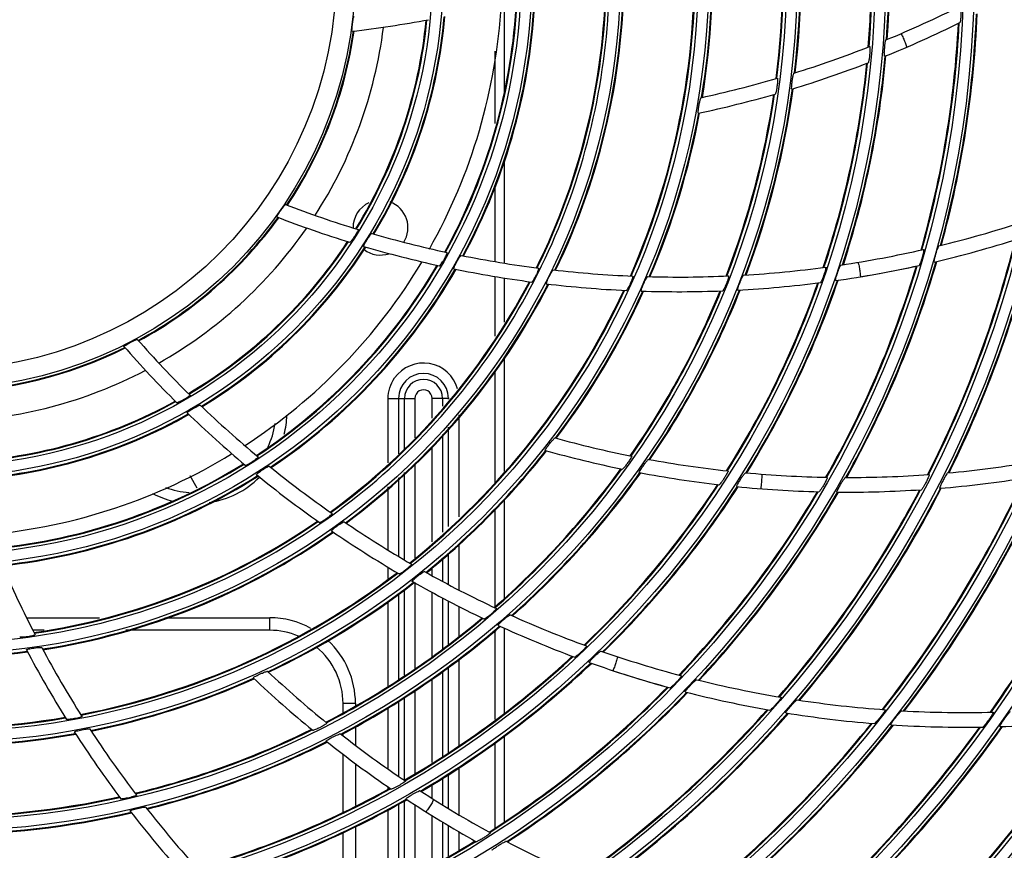
# Model space of a CAD drawing. Units: millimetres. Extents: x 28 to 10215, y -2578 to 801.
# Drawn here: x 9490 to 9625, y -1184 to -1070 of the extents above; entities that cross this region are included whole.
import ezdxf

# ---------------------------------------------------------------- set-up
doc = ezdxf.new("R2010")
doc.units = ezdxf.units.MM
doc.layers.get('0').update_dxf_attribs({"linetype": 'CONTINUOUS'})
doc.layers.get('Defpoints').update_dxf_attribs({"linetype": 'CONTINUOUS'})
doc.styles.get("Standard").update_dxf_attribs({"font": 'arial.ttf'})
doc.dimstyles.new('副本 Standard1', dxfattribs={"dimtxt": 25, "dimasz": 20, "dimexe": 5, "dimexo": 0.0625, "dimgap": 10, "dimtad": 1, "dimdec": 0, "dimrnd": 0.0005, "dimzin": 0, "dimdsep": 46, "dimtxsty": 'Standard', "dimcen": 0.09, "dimadec": 0, "dimazin": 0, "dimtfac": 1, "dimtdec": 0, "dimtofl": 0, "dimtmove": 0, "dimatfit": 3, "dimfxl": 0, "dimtolj": 1, "dimtzin": 0, "dimarcsym": 0})

# ---------------------------------------------------------------- blocks, each defined once
blk = doc.blocks.new('*D30')
at = {"color": 0, "lineweight": -2}
for p, q in [((10014.06, -1145.89), (10014.06, -1557.39)), ((9160.51, -1364.09), (9160.51, -1557.39)), ((9180.51, -1552.39), (9994.06, -1552.39))]:
    blk.add_line(p, q, dxfattribs=at)
at = {"color": 0}
for points in [[(9180.51, -1549.06), (9180.51, -1555.72), (9160.51, -1552.39)], [(9994.06, -1555.72), (9994.06, -1549.06), (10014.06, -1552.39)]]:
    blk.add_solid(points, dxfattribs=at)
at = {"layer": 'Defpoints', "color": 0}
for p in [(10014.06, -1145.82), (9160.51, -1364.03), (10014.06, -1552.39)]:
    blk.add_point(p, dxfattribs=at)
at = {"color": 0, "insert": (9587.29, -1529.62), "char_height": 25, "attachment_point": 5}
blk.add_mtext('854 W', dxfattribs=at)

msp = doc.modelspace()

# ---------------------------------------------------------------- linework, layer by layer
at = {"color": 7}
for p, q in [((9556.57, -1067.83), (9556.57, -1080.07)), ((9555.37, -1084.29), (9555.37, -1074.42)), ((9556.57, -1089.33), (9556.57, -1103.38)), ((9555.37, -1103.18), (9555.37, -1092.67)), ((9607.86, -1104.79), (9611.54, -1104.07)), ((9611.54, -1104.07), (9612.9, -1103.78)), ((9612.9, -1103.79), (9612.9, -1103.79)), ((9555.37, -1113.36), (9555.37, -1105.2)), ((9556.57, -1105.41), (9556.57, -1111.44)), ((9605.29, -1105.24), (9607.86, -1104.79)), ((9556.57, -1116.21), (9556.57, -1131.86)), ((9555.37, -1133.39), (9555.37, -1118.17)), ((9540.73, -1121.85), (9544.4, -1121.85)), ((9542.15, -1121.85), (9542.15, -1129.45)), ((9542.98, -1128.74), (9542.98, -1121.85)), ((9544.4, -1121.85), (9544.4, -1127.26)), ((9549.08, -1121.85), (9546.74, -1121.85)), ((9546.74, -1124.55), (9546.74, -1121.85)), ((9548.15, -1121.85), (9548.15, -1122.91)), ((9548.98, -1121.95), (9548.98, -1121.85)), ((9540.73, -1130.66), (9540.73, -1121.89)), ((9550.4, -1124.12), (9550.4, -1138.05)), ((9548.98, -1139.37), (9548.98, -1125.79)), ((9548.15, -1126.77), (9548.15, -1140.14)), ((9546.74, -1141.46), (9546.74, -1128.44)), ((9544.4, -1130.74), (9544.4, -1143.64)), ((9513.62, -1132.37), (9514.61, -1134.09)), ((9542.98, -1143.94), (9542.98, -1131.97)), ((9540.73, -1142.59), (9540.73, -1133.92)), ((9542.15, -1132.69), (9542.15, -1143.44)), ((9556.57, -1135.74), (9556.57, -1149.15)), ((9555.37, -1150.28), (9555.37, -1136.96)), ((9550.4, -1141.8), (9550.4, -1148.03)), ((9548.98, -1147.3), (9548.98, -1143.04)), ((9548.15, -1143.77), (9548.15, -1146.85)), ((9540.73, -1146.46), (9540.73, -1144.92)), ((9546.74, -1146.08), (9546.74, -1145)), ((9544.4, -1147.01), (9544.4, -1158.73)), ((9542.15, -1148.56), (9542.15, -1160.22)), ((9542.98, -1159.67), (9542.98, -1147.96)), ((9546.74, -1157.16), (9546.74, -1148.36)), ((9540.73, -1161.18), (9540.73, -1149.59)), ((9548.15, -1149.11), (9548.15, -1156.07)), ((9548.98, -1155.42), (9548.98, -1149.54)), ((9550.4, -1150.28), (9550.4, -1154.32)), ((9491.34, -1151.83), (9501.29, -1151.83)), ((9510.22, -1151.83), (9524.57, -1151.83)), ((9524.57, -1153.53), (9524.57, -1151.83)), ((9493.73, -1153.53), (9492.19, -1153.53)), ((9524.57, -1153.53), (9504.88, -1153.53)), ((9555.37, -1165.72), (9555.37, -1153.55)), ((9556.57, -1153.23), (9556.57, -1164.84)), ((9550.4, -1157.51), (9550.4, -1169.32)), ((9548.15, -1159.18), (9548.15, -1170.73)), ((9548.98, -1170.21), (9548.98, -1158.61)), ((9571.46, -1159.05), (9573.95, -1159.85)), ((9546.74, -1171.61), (9546.74, -1160.14)), ((9573.95, -1159.85), (9577.55, -1160.92)), ((9544.4, -1161.74), (9544.4, -1173.08)), ((9577.55, -1160.92), (9578.89, -1161.29)), ((9578.88, -1161.3), (9578.88, -1161.3)), ((9536.27, -1163.53), (9534.57, -1163.53)), ((9534.57, -1164.76), (9534.57, -1163.53)), ((9536.27, -1163.53), (9536.27, -1163.8)), ((9542.15, -1163.27), (9542.15, -1173.47)), ((9542.98, -1174.01), (9542.98, -1162.7)), ((9540.72, -1172.49), (9540.73, -1164.11)), ((9536.27, -1166.69), (9536.27, -1169.24)), ((9534.57, -1167.94), (9534.57, -1167.79)), ((9555.37, -1180.51), (9555.37, -1168.84)), ((9556.57, -1167.94), (9556.57, -1179.67)), ((9534.57, -1178.35), (9534.57, -1170.46)), ((9536.27, -1171.74), (9536.27, -1177.49)), ((9550.4, -1172.25), (9550.4, -1178.73)), ((9548.15, -1173.68), (9548.15, -1177.37)), ((9548.98, -1177.88), (9548.98, -1173.15)), ((9540.72, -1175.22), (9540.72, -1174.92)), ((9546.74, -1176.5), (9546.74, -1174.59)), ((9542.98, -1187.71), (9542.98, -1176.84)), ((9540.72, -1188.78), (9540.72, -1178.01)), ((9542.15, -1177.27), (9542.15, -1188.1)), ((9544.4, -1177.37), (9544.4, -1186.95)), ((9546.74, -1185.63), (9546.74, -1178.85)), ((9536.27, -1180.32), (9536.27, -1190.88)), ((9548.15, -1179.72), (9548.15, -1184.82)), ((9548.98, -1184.35), (9548.98, -1180.21)), ((9534.57, -1191.68), (9534.57, -1181.19)), ((9550.4, -1181.05), (9550.4, -1183.55))]:
    msp.add_line(p, q, dxfattribs=at)
for radius in [273.51, 272.33, 271.23, 202.45, 200.45, 189.88, 188.41, 177.82, 176.35, 165.76, 164.28, 153.68, 152.21, 141.61, 140.13, 129.52, 128.05, 117.44, 115.96, 105.34, 103.87, 93.25, 81.15, 79.68, 69.05, 67.57, 57.04, 54.44]:
    msp.add_circle((9479.21, -1063.53), radius, dxfattribs=at)
for centre, radius, start, end in [((9479.21, -1063.53), 270.53, 270.1316, 240), ((9479.21, -1063.53), 266.57, 300, 89.055), ((9479.21, -1063.53), 264.98, 300, 88.8519), ((9479.21, -1063.53), 262.2, 271.6271, 88.3729), ((9479.21, -1063.53), 129.94, 355.8795, 8.7351), ((9479.21, -1063.53), 130.04, 355.9015, 8.7576), ((9479.21, -1063.53), 127.54, 355.3521, 8.1934), ((9479.21, -1063.53), 127.64, 355.3741, 8.2159), ((9479.21, -1063.53), 117.85, 353.2377, 6.0135), ((9479.21, -1063.53), 117.95, 353.2594, 6.0358), ((9479.21, -1063.53), 115.45, 352.7168, 5.4744), ((9479.21, -1063.53), 115.55, 352.7385, 5.4968), ((9479.21, -1063.53), 103.36, 336.2585, 2.7559), ((9479.21, -1063.53), 103.46, 336.281, 2.7784), ((9479.21, -1063.53), 105.76, 350.6222, 3.2964), ((9479.21, -1063.53), 105.86, 350.6438, 3.3189), ((9479.21, -1063.53), 93.66, 334.1721, 0.5609), ((9479.21, -1063.53), 93.76, 334.1936, 0.5837), ((9479.21, -1063.53), 91.26, 333.6553, 0.0139), ((9479.21, -1063.53), 91.36, 333.6769, 0.0374), ((9479.21, -1063.53), 81.56, 331.5607, 357.7754), ((9479.21, -1063.53), 81.66, 331.5824, 357.7987), ((9479.07, -1063.53), 77.25, 330.5975, 356.6937), ((9479.21, -1063.53), 79.16, 331.0398, 357.2132), ((9479.21, -1063.53), 79.26, 331.0615, 357.2367), ((9551.43, -933.65), 150.58, 292.3746, 296.6328), ((9479.21, -1063.53), 142.02, 344.7149, 357.6359), ((9479.21, -1063.53), 142.12, 344.7373, 357.6588), ((9518.25, -920.14), 152.58, 276.607, 280.5783), ((9479.21, -1063.53), 67.06, 328.3829, 354.3006), ((9479.21, -1063.53), 67.16, 328.4051, 354.3254), ((9479.21, -1063.53), 69.46, 328.915, 354.8908), ((9479.21, -1063.53), 69.56, 328.9371, 354.9152), ((9551.43, -933.65), 152.58, 291.9902, 296.2194), ((9479.21, -1063.53), 139.62, 344.1784, 357.088), ((9479.21, -1063.53), 139.72, 344.2007, 357.1108), ((9479.21, -1063.53), 57.36, 326.1909, 351.8225), ((9479.21, -1063.53), 57.46, 326.2132, 351.8482), ((9479.07, -1063.53), 61.5, 327.1386, 352.8434), ((9551.43, -933.65), 150.58, 287.2873, 291.4575), ((9551.43, -933.65), 152.58, 286.9421, 291.0847), ((9479.21, -1063.53), 127.54, 341.506, 354.3495), ((9479.21, -1063.53), 127.64, 341.5279, 354.372), ((9479.21, -1063.53), 129.94, 342.0334, 354.8913), ((9479.21, -1063.53), 130.04, 342.0554, 354.9138), ((9551.43, -933.65), 150.58, 282.2931, 286.3882), ((9479.21, -1063.53), 117.85, 339.3915, 352.1696), ((9479.21, -1063.53), 117.95, 339.4132, 352.1921), ((9551.43, -933.65), 152.58, 281.9845, 286.0532), ((9479.21, -1063.53), 115.45, 338.8711, 351.6305), ((9479.21, -1063.53), 115.55, 338.8919, 351.6529), ((9479.21, -1063.53), 105.76, 336.7758, 349.4525), ((9479.21, -1063.53), 105.86, 336.7979, 349.475), ((9580.41, -954.7), 150.58, 249.1044, 253.0961), ((9539.69, -1098.53), 3.75, 114.763, 180.7641), ((9539.69, -1098.53), 3.75, 327.697, 69.3747), ((9479.21, -1063.53), 57.36, 298.5009, 324.1325), ((9479.21, -1063.53), 57.46, 298.5232, 324.1582), ((9580.41, -954.7), 152.58, 248.9173, 252.8883), ((9479.07, -1063.53), 61.5, 299.5369, 325.2021), ((9580.41, -954.7), 150.58, 283.6624, 288.1494), ((9580.41, -954.7), 150.58, 253.8359, 257.88), ((9479.21, -1063.53), 151.7, 333.057, 346.0166), ((9479.21, -1063.53), 151.8, 333.0799, 346.0398), ((9580.41, -954.7), 152.58, 283.2365, 287.6915), ((9479.21, -1063.53), 154.1, 333.6052, 346.5739), ((9479.21, -1063.53), 154.2, 333.6282, 346.5971), ((9479.21, -1063.53), 67.06, 300.6929, 326.6106), ((9479.21, -1063.53), 67.16, 300.7151, 326.6354), ((9479.21, -1063.53), 69.46, 301.225, 327.2008), ((9479.21, -1063.53), 69.56, 301.2471, 327.2252), ((9580.41, -954.7), 152.58, 253.6226, 257.6439), ((9539.69, -1098.53), 3.75, 233.0918, 288.4396), ((9580.41, -954.7), 150.58, 278.4675, 282.8481), ((9580.41, -954.7), 150.58, 258.6274, 262.718), ((9479.07, -1063.53), 77.25, 302.9588, 329.0554), ((9479.21, -1063.53), 79.16, 303.3498, 329.5232), ((9479.21, -1063.53), 79.26, 303.3715, 329.5467), ((9479.21, -1063.53), 81.56, 303.8707, 330.0854), ((9479.21, -1063.53), 81.66, 303.8924, 330.1087), ((9580.41, -954.7), 152.58, 258.3849, 262.4511), ((9580.41, -954.7), 150.58, 263.4746, 267.6209), ((9580.41, -954.7), 150.58, 273.3815, 277.6713), ((9479.21, -1063.53), 139.62, 330.334, 343.2414), ((9479.21, -1063.53), 139.72, 330.3574, 343.2647), ((9580.41, -954.7), 152.58, 278.0837, 282.4343), ((9479.21, -1063.53), 142.02, 330.8709, 343.7898), ((9479.21, -1063.53), 142.12, 330.8935, 343.8125), ((9580.41, -954.7), 150.58, 268.3885, 272.6008), ((9479.21, -1063.53), 91.26, 305.9653, 332.3235), ((9479.21, -1063.53), 91.36, 305.9869, 332.3464), ((9479.21, -1063.53), 93.66, 306.4821, 332.8709), ((9479.21, -1063.53), 93.76, 306.5036, 332.8937), ((9580.41, -954.7), 152.58, 263.2004, 267.321), ((9479.21, -1063.53), 117.85, 325.5476, 338.3235), ((9479.21, -1063.53), 117.95, 325.5694, 338.3458), ((9479.21, -1063.53), 127.54, 327.6621, 340.5034), ((9479.21, -1063.53), 127.64, 327.6841, 340.5259), ((9580.41, -954.7), 152.58, 273.0369, 277.2982), ((9479.21, -1063.53), 129.94, 328.1895, 341.0451), ((9479.21, -1063.53), 130.04, 328.2115, 341.0676), ((9479.21, -1063.53), 103.36, 308.5689, 335.0653), ((9479.21, -1063.53), 103.46, 308.5905, 335.0889), ((9479.21, -1063.53), 105.76, 322.9322, 335.606), ((9479.21, -1063.53), 105.86, 322.9538, 335.6292), ((9479.21, -1063.53), 115.45, 325.0268, 337.7848), ((9479.21, -1063.53), 115.55, 325.0485, 337.8065), ((9580.41, -954.7), 152.58, 268.0803, 272.2656), ((9479.21, -1063.53), 57.36, 270.8109, 296.4425), ((9479.21, -1063.53), 57.46, 270.8332, 296.4682), ((9619.39, -1014.19), 152.58, 221.2273, 225.1983), ((9619.39, -1014.19), 150.58, 221.4144, 225.4061), ((9545.57, -1121.85), 4.83, 15.418, 144.8476), ((9479.07, -1063.53), 61.5, 271.8705, 297.5766), ((9545.57, -1121.85), 3.41, 0, 179.9995), ((9545.57, -1121.85), 2.59, 0, 179.9995), ((9545.57, -1121.85), 1.17, 0.0073, 180.0146), ((9479.21, -1063.53), 67.06, 273.0029, 298.9206), ((9479.21, -1063.53), 67.16, 273.0251, 298.9454), ((9619.39, -1014.19), 150.58, 226.1459, 230.19), ((9479.21, -1063.53), 69.46, 273.535, 299.5108), ((9479.21, -1063.53), 69.56, 273.5571, 299.5352), ((9619.39, -1014.19), 152.58, 225.9326, 229.9539), ((9514.32, -1123.65), 12.6, 345.6954, 357.6366), ((9514.32, -1123.65), 11.1, 333.8864, 351.5009), ((9603.51, -982.08), 150.58, 254.6031, 258.6982), ((9479.07, -1063.53), 77.25, 275.3076, 301.4224), ((9479.21, -1063.53), 105.76, 309.0861, 321.7625), ((9479.21, -1063.53), 105.86, 309.1076, 321.785), ((9603.51, -982.08), 152.58, 254.2945, 258.3632), ((9479.21, -1063.53), 175.84, 324.8621, 337.896), ((9479.21, -1063.53), 175.94, 324.886, 337.9202), ((9479.21, -1063.53), 79.16, 275.6598, 301.8332), ((9479.21, -1063.53), 79.26, 275.6815, 301.8567), ((9619.39, -1014.19), 150.58, 230.9374, 235.028), ((9603.51, -982.08), 150.58, 259.5973, 263.7675), ((9603.51, -982.08), 150.58, 275.2055, 279.688), ((9479.21, -1063.53), 81.56, 276.1807, 302.3954), ((9479.21, -1063.53), 81.66, 276.2024, 302.4187), ((9514.32, -1123.65), 12.6, 279.0558, 314.6245), ((9619.39, -1014.19), 152.58, 230.6949, 234.7611), ((9479.21, -1063.53), 115.45, 311.1807, 323.9405), ((9479.21, -1063.53), 115.55, 311.2024, 323.9629), ((9479.21, -1063.53), 117.85, 311.7015, 324.4796), ((9479.21, -1063.53), 117.95, 311.7232, 324.5021), ((9603.51, -982.08), 152.58, 259.2521, 263.3947), ((9603.51, -982.08), 150.58, 264.6846, 268.9428), ((9603.51, -982.08), 150.58, 269.881, 274.2424), ((9479.21, -1063.53), 166.17, 322.5595, 335.5698), ((9479.21, -1063.53), 166.27, 322.584, 335.5935), ((9479.21, -1063.53), 127.54, 313.816, 326.6595), ((9479.21, -1063.53), 127.64, 313.8379, 326.682), ((9479.21, -1063.53), 129.94, 314.3434, 327.2013), ((9479.21, -1063.53), 130.04, 314.3654, 327.2238), ((9603.51, -982.08), 152.58, 264.3002, 268.5294), ((9479.21, -1063.53), 163.77, 321.9971, 334.9999), ((9479.21, -1063.53), 163.87, 322.0204, 335.0235), ((9603.51, -982.08), 152.58, 274.7333, 279.1825), ((9514.32, -1123.65), 12.6, 242.8174, 256.2882), ((9514.32, -1123.65), 11.1, 248.9083, 266.0166), ((9479.21, -1063.53), 139.62, 316.4884, 329.398), ((9479.21, -1063.53), 139.72, 316.5107, 329.4208), ((9479.21, -1063.53), 142.02, 317.0249, 329.9457), ((9479.21, -1063.53), 142.12, 317.0473, 329.969), ((9479.21, -1063.53), 151.7, 319.2109, 332.1728), ((9479.21, -1063.53), 151.8, 319.2337, 332.1959), ((9479.21, -1063.53), 154.1, 319.7591, 332.7301), ((9479.21, -1063.53), 154.2, 319.782, 332.7533), ((9603.51, -982.08), 152.58, 269.4546, 273.785), ((9479.21, -1063.53), 91.26, 278.2753, 304.6335), ((9479.21, -1063.53), 91.36, 278.2969, 304.6564), ((9619.39, -1014.19), 150.58, 235.7846, 239.9309), ((9479.21, -1063.53), 93.66, 278.7921, 305.1809), ((9479.21, -1063.53), 93.76, 278.8136, 305.2037), ((9619.39, -1014.19), 152.58, 235.5104, 239.631), ((9626.26, -1084.98), 150.58, 203.2474, 207.338), ((9479.21, -1063.53), 103.36, 280.8789, 307.3759), ((9479.21, -1063.53), 103.46, 280.9005, 307.3984), ((9619.39, -1014.19), 150.58, 240.6985, 244.9108), ((9479.21, -1063.53), 105.76, 295.2422, 307.9164), ((9479.21, -1063.53), 105.86, 295.2638, 307.9389), ((9619.39, -1014.19), 152.58, 240.3903, 244.5756), ((9619.39, -1014.19), 150.58, 245.6915, 249.9813), ((9479.21, -1063.53), 93.66, 251.1024, 277.4909), ((9479.21, -1063.53), 93.76, 251.1233, 277.5137), ((9524.57, -1163.53), 11.7, 61.2612, 90), ((9479.21, -1063.53), 115.45, 297.3368, 310.0944), ((9479.21, -1063.53), 115.55, 297.3585, 310.1168), ((9524.57, -1163.53), 10, 67.0738, 90), ((9479.21, -1063.53), 117.85, 297.8576, 310.6335), ((9479.21, -1063.53), 117.95, 297.8794, 310.6558), ((9619.39, -1014.19), 152.58, 245.3469, 249.6082), ((9524.57, -1163.53), 11.7, 0, 47.3136), ((9626.26, -1084.98), 152.58, 207.8204, 211.941), ((9626.26, -1084.98), 150.58, 208.0946, 212.2409), ((9524.57, -1163.53), 10, 0, 50.3628), ((9619.39, -1014.19), 150.58, 250.7775, 255.1581), ((9479.21, -1063.53), 127.54, 299.9721, 312.8134), ((9479.21, -1063.53), 127.64, 299.9941, 312.8359), ((9479.21, -1063.53), 129.94, 300.4995, 313.3551), ((9479.21, -1063.53), 130.04, 300.5215, 313.3776), ((9619.39, -1014.19), 152.58, 250.3937, 254.7443), ((9627.12, -1049.17), 150.58, 226.9131, 231.0082), ((9479.21, -1063.53), 105.76, 281.3961, 294.0725), ((9479.21, -1063.53), 105.86, 281.4176, 294.095), ((9627.12, -1049.17), 152.58, 226.6045, 230.6732), ((9619.39, -1014.19), 150.58, 255.9724, 260.4594), ((9479.21, -1063.53), 139.62, 302.6445, 315.5514), ((9479.21, -1063.53), 139.72, 302.6669, 315.5747), ((9479.21, -1063.53), 142.02, 303.181, 316.0998), ((9479.21, -1063.53), 142.12, 303.2034, 316.1225), ((9619.39, -1014.19), 152.58, 255.5465, 260.0015), ((9479.21, -1063.53), 103.36, 253.1898, 279.6859), ((9479.21, -1063.53), 103.46, 253.2097, 279.7084), ((9619.39, -1014.19), 150.58, 261.2951, 265.907), ((9479.21, -1063.53), 151.7, 305.367, 318.3266), ((9479.21, -1063.53), 151.8, 305.3899, 318.3498), ((9479.21, -1063.53), 154.1, 305.9152, 318.8839), ((9479.21, -1063.53), 154.2, 305.9382, 318.9071), ((9619.39, -1014.19), 152.58, 260.8234, 265.401), ((9619.39, -1014.19), 150.58, 266.768, 271.5272), ((9479.21, -1063.53), 187.9, 313.9798, 327.0337), ((9479.21, -1063.53), 188, 314.0048, 327.0589), ((9479.21, -1063.53), 190.3, 314.5826, 327.6401), ((9479.21, -1063.53), 190.4, 314.6079, 327.6655), ((9619.39, -1014.19), 152.58, 271.8409, 276.7345), ((9626.26, -1084.98), 152.58, 212.7003, 216.8856), ((9626.26, -1084.98), 150.58, 213.0085, 217.2208), ((9479.21, -1063.53), 115.45, 283.4907, 296.2505), ((9479.21, -1063.53), 115.55, 283.5124, 296.2729), ((9479.21, -1063.53), 163.77, 308.1532, 321.1538), ((9479.21, -1063.53), 163.87, 308.1766, 321.1774), ((9479.21, -1063.53), 166.17, 308.716, 321.7236), ((9479.21, -1063.53), 166.27, 308.7396, 321.7474), ((9479.21, -1063.53), 175.84, 311.0182, 324.05), ((9479.21, -1063.53), 175.94, 311.0424, 324.074), ((9479.21, -1063.53), 178.24, 311.599, 324.6362), ((9479.21, -1063.53), 178.34, 311.6234, 324.6601), ((9619.39, -1014.19), 152.58, 266.2461, 270.9682), ((9479.21, -1063.53), 105.76, 267.5522, 280.2264), ((9479.21, -1063.53), 105.86, 267.5738, 280.2489), ((9479.21, -1063.53), 117.85, 284.0115, 296.7896), ((9479.21, -1063.53), 117.95, 284.0332, 296.8121), ((9627.12, -1049.17), 152.58, 231.5621, 235.7047), ((9627.12, -1049.17), 150.58, 231.9073, 236.0775), ((9479.21, -1063.53), 127.54, 286.126, 298.9695), ((9479.21, -1063.53), 127.64, 286.1479, 298.992), ((9627.12, -1049.17), 150.58, 236.9946, 241.2528), ((9479.21, -1063.53), 115.45, 269.6468, 282.4044), ((9479.21, -1063.53), 115.55, 269.6685, 282.4268), ((9479.21, -1063.53), 129.94, 286.6534, 299.5113), ((9479.21, -1063.53), 130.04, 286.6754, 299.5338), ((9627.12, -1049.17), 152.58, 236.6102, 240.8394), ((9626.26, -1084.98), 152.58, 217.6569, 221.9182), ((9626.26, -1084.98), 150.58, 218.0015, 222.2913), ((9479.21, -1063.53), 117.85, 270.1676, 282.9435), ((9479.21, -1063.53), 117.95, 270.1894, 282.9658), ((9479.21, -1063.53), 139.62, 288.7984, 301.708), ((9479.21, -1063.53), 139.72, 288.8207, 301.7308), ((9627.12, -1049.17), 150.58, 242.191, 246.5524)]:
    msp.add_arc(centre, radius, start, end, dxfattribs=at)
for points, knots in [([(9387.44, -1063.53), (9387.44, -1075.46), (9392.22, -1099.6), (9412.63, -1130.11), (9443.18, -1150.53), (9479.22, -1157.69), (9515.26, -1150.52), (9545.81, -1130.09), (9566.22, -1099.58), (9570.99, -1075.44), (9570.99, -1063.5)], [0, 0, 0, 0, 0.125, 0.25, 0.375001, 0.500001, 0.625, 0.75, 0.875, 1, 1, 1, 1]), ([(9618.99, -1069.01), (9618.99, -1069.17), (9618.98, -1069.5), (9618.96, -1069.97), (9618.88, -1070.27), (9618.89, -1070.51), (9618.84, -1070.53)], [0, 0, 0, 0, 0.327349, 0.641612, 0.887606, 1, 1, 1, 1]), ([(9535.81, -1071.71), (9535.78, -1071.71), (9535.8, -1071.54), (9535.79, -1071.38), (9535.83, -1071.04), (9535.87, -1070.68), (9535.92, -1070.32), (9535.96, -1069.99), (9536.02, -1069.82), (9536.04, -1069.67), (9536.07, -1069.66)], [0, 0, 0, 0, 0.039487, 0.148752, 0.309993, 0.498164, 0.685024, 0.844593, 0.955178, 1, 1, 1, 1]), ([(9610.78, -1072.04), (9610.81, -1072.02), (9610.86, -1072.2), (9610.98, -1072.34), (9611.1, -1072.64), (9611.23, -1072.93), (9611.35, -1073.22), (9611.48, -1073.52), (9611.51, -1073.7), (9611.6, -1073.86), (9611.57, -1073.87)], [0, 0, 0, 0, 0.049225, 0.178234, 0.343419, 0.499995, 0.656569, 0.821755, 0.95077, 1, 1, 1, 1]), ([(9608.52, -1074.65), (9608.53, -1074.47), (9608.55, -1074.09), (9608.61, -1073.57), (9608.65, -1073.17), (9608.71, -1072.98), (9608.73, -1072.9), (9608.75, -1072.89)], [0, 0, 0, 0, 0.314177, 0.631979, 0.884116, 0.96337, 1, 1, 1, 1]), ([(9606.54, -1074.55), (9606.53, -1074.71), (9606.5, -1075.03), (9606.46, -1075.48), (9606.38, -1075.77), (9606.37, -1075.99), (9606.32, -1076.01)], [0, 0, 0, 0, 0.331933, 0.648017, 0.891027, 1, 1, 1, 1]), ([(9606.51, -1073.79), (9606.53, -1073.78), (9606.55, -1073.9), (9606.56, -1074.09), (9606.55, -1074.36), (9606.54, -1074.55)], [0, 0, 0, 0, 0.070616, 0.282178, 1, 1, 1, 1]), ([(9608.56, -1075.12), (9608.52, -1075.14), (9608.53, -1074.86), (9608.52, -1074.77), (9608.52, -1074.65)], [0, 0, 0, 0, 0.257495, 1, 1, 1, 1]), ([(9595.87, -1079.13), (9595.89, -1078.95), (9595.93, -1078.58), (9596.01, -1078.08), (9596.07, -1077.69), (9596.13, -1077.51), (9596.15, -1077.43), (9596.17, -1077.42)], [0, 0, 0, 0, 0.316242, 0.63602, 0.886917, 0.964532, 1, 1, 1, 1]), ([(9593.93, -1078.6), (9593.92, -1078.77), (9593.88, -1079.13), (9593.8, -1079.63), (9593.73, -1080.01), (9593.66, -1080.2), (9593.64, -1080.27), (9593.62, -1080.28)], [0, 0, 0, 0, 0.311175, 0.630878, 0.885614, 0.964314, 1, 1, 1, 1]), ([(9593.91, -1078.11), (9593.95, -1078.1), (9593.93, -1078.38), (9593.94, -1078.48), (9593.93, -1078.6)], [0, 0, 0, 0, 0.263822, 1, 1, 1, 1]), ([(9595.89, -1079.6), (9595.85, -1079.62), (9595.87, -1079.34), (9595.86, -1079.25), (9595.87, -1079.13)], [0, 0, 0, 0, 0.258867, 1, 1, 1, 1]), ([(9583.12, -1082.42), (9583.14, -1082.25), (9583.2, -1081.89), (9583.28, -1081.37), (9583.4, -1081.06), (9583.43, -1080.79), (9583.49, -1080.77)], [0, 0, 0, 0, 0.318737, 0.640519, 0.890313, 1, 1, 1, 1]), ([(9583.11, -1082.9), (9583.07, -1082.91), (9583.11, -1082.63), (9583.1, -1082.54), (9583.12, -1082.42)], [0, 0, 0, 0, 0.260301, 1, 1, 1, 1]), ([(9525.53, -1097.07), (9525.5, -1097.06), (9525.59, -1096.92), (9525.66, -1096.77), (9525.85, -1096.49), (9526.05, -1096.19), (9526.27, -1095.89), (9526.46, -1095.62), (9526.59, -1095.5), (9526.67, -1095.37), (9526.7, -1095.38)], [0, 0, 0, 0, 0.03933, 0.14863, 0.30996, 0.497988, 0.684791, 0.844194, 0.954857, 1, 1, 1, 1]), ([(9536.63, -1098.78), (9536.65, -1098.78), (9536.59, -1098.94), (9536.53, -1099.08), (9536.36, -1099.38), (9536.17, -1099.69), (9535.96, -1100), (9535.77, -1100.28), (9535.64, -1100.41), (9535.55, -1100.54), (9535.52, -1100.53)], [0, 0, 0, 0, 0.03883, 0.146466, 0.305864, 0.49246, 0.679049, 0.839921, 0.952866, 1, 1, 1, 1]), ([(9537.39, -1101.09), (9537.36, -1101.09), (9537.43, -1100.93), (9537.5, -1100.79), (9537.67, -1100.48), (9537.86, -1100.17), (9538.06, -1099.86), (9538.25, -1099.58), (9538.38, -1099.45), (9538.46, -1099.32), (9538.49, -1099.33)], [0, 0, 0, 0, 0.03861, 0.147538, 0.309032, 0.497016, 0.68337, 0.842638, 0.953727, 1, 1, 1, 1]), ([(9613.89, -1101.51), (9613.92, -1101.51), (9613.9, -1101.7), (9613.87, -1101.86), (9613.79, -1102.23), (9613.69, -1102.6), (9613.57, -1102.98), (9613.46, -1103.33), (9613.35, -1103.53), (9613.31, -1103.7), (9613.26, -1103.7)], [0, 0, 0, 0, 0.037674, 0.147767, 0.304351, 0.483066, 0.663286, 0.825103, 0.946013, 1, 1, 1, 1]), ([(9615.35, -1103.23), (9615.32, -1103.24), (9615.35, -1103.03), (9615.38, -1102.87), (9615.47, -1102.49), (9615.57, -1102.11), (9615.69, -1101.73), (9615.79, -1101.39), (9615.9, -1101.19), (9615.94, -1101.03), (9615.98, -1101.02)], [0, 0, 0, 0, 0.038196, 0.15316, 0.315753, 0.496975, 0.675015, 0.831572, 0.947384, 1, 1, 1, 1]), ([(9547.76, -1103.75), (9547.79, -1103.76), (9547.88, -1103.63), (9548.01, -1103.48), (9548.19, -1103.19), (9548.38, -1102.87), (9548.55, -1102.55), (9548.71, -1102.24), (9548.76, -1102.09), (9548.82, -1101.93), (9548.79, -1101.93)], [0, 0, 0, 0, 0.0479, 0.162081, 0.323407, 0.509091, 0.694663, 0.853874, 0.961618, 1, 1, 1, 1]), ([(9549.69, -1104.16), (9549.66, -1104.15), (9549.73, -1103.99), (9549.78, -1103.85), (9549.95, -1103.53), (9550.12, -1103.21), (9550.31, -1102.89), (9550.48, -1102.6), (9550.61, -1102.45), (9550.69, -1102.32), (9550.72, -1102.33)], [0, 0, 0, 0, 0.038428, 0.147866, 0.309597, 0.496949, 0.682331, 0.841246, 0.952903, 1, 1, 1, 1]), ([(9560.37, -1105.96), (9560.4, -1105.97), (9560.48, -1105.83), (9560.6, -1105.67), (9560.77, -1105.37), (9560.95, -1105.04), (9561.11, -1104.71), (9561.25, -1104.39), (9561.3, -1104.24), (9561.35, -1104.07), (9561.32, -1104.07)], [0, 0, 0, 0, 0.048867, 0.164112, 0.32559, 0.510442, 0.69505, 0.853924, 0.961846, 1, 1, 1, 1]), ([(9562.35, -1106.21), (9562.32, -1106.21), (9562.38, -1106.04), (9562.43, -1105.89), (9562.57, -1105.56), (9562.74, -1105.23), (9562.91, -1104.89), (9563.07, -1104.59), (9563.19, -1104.44), (9563.26, -1104.3), (9563.3, -1104.31)], [0, 0, 0, 0, 0.038283, 0.148382, 0.310364, 0.496935, 0.681178, 0.83969, 0.95199, 1, 1, 1, 1]), ([(9600.51, -1103.94), (9600.54, -1103.93), (9600.51, -1104.12), (9600.48, -1104.27), (9600.38, -1104.63), (9600.26, -1104.99), (9600.13, -1105.36), (9600, -1105.69), (9599.89, -1105.89), (9599.83, -1106.04), (9599.79, -1106.05)], [0, 0, 0, 0, 0.037906, 0.146899, 0.304288, 0.484954, 0.66657, 0.82832, 0.947391, 1, 1, 1, 1]), ([(9601.87, -1105.77), (9601.84, -1105.77), (9601.88, -1105.57), (9601.91, -1105.42), (9602.02, -1105.05), (9602.13, -1104.69), (9602.27, -1104.32), (9602.39, -1103.99), (9602.5, -1103.8), (9602.54, -1103.65), (9602.58, -1103.64)], [0, 0, 0, 0, 0.038322, 0.151476, 0.314069, 0.497084, 0.676805, 0.833825, 0.948606, 1, 1, 1, 1]), ([(9604.92, -1103.28), (9604.95, -1103.27), (9604.97, -1103.46), (9605.04, -1103.62), (9605.09, -1103.94), (9605.14, -1104.25), (9605.19, -1104.56), (9605.24, -1104.89), (9605.23, -1105.06), (9605.28, -1105.24), (9605.25, -1105.24)], [0, 0, 0, 0, 0.047215, 0.176916, 0.342827, 0.500123, 0.657435, 0.823344, 0.952982, 1, 1, 1, 1]), ([(9574.16, -1105.15), (9574.19, -1105.15), (9574.14, -1105.33), (9574.1, -1105.48), (9573.97, -1105.81), (9573.82, -1106.15), (9573.66, -1106.49), (9573.51, -1106.81), (9573.38, -1106.97), (9573.32, -1107.12), (9573.28, -1107.11)], [0, 0, 0, 0, 0.038128, 0.146293, 0.30465, 0.488185, 0.672258, 0.833726, 0.949972, 1, 1, 1, 1]), ([(9575.3, -1107.2), (9575.27, -1107.2), (9575.32, -1107.02), (9575.37, -1106.87), (9575.5, -1106.53), (9575.65, -1106.18), (9575.81, -1105.84), (9575.96, -1105.53), (9576.08, -1105.36), (9576.14, -1105.22), (9576.18, -1105.22)], [0, 0, 0, 0, 0.038194, 0.14912, 0.311346, 0.496959, 0.679886, 0.837945, 0.950976, 1, 1, 1, 1]), ([(9587.24, -1105.13), (9587.27, -1105.13), (9587.23, -1105.31), (9587.2, -1105.46), (9587.08, -1105.8), (9586.95, -1106.15), (9586.8, -1106.51), (9586.66, -1106.83), (9586.54, -1107.01), (9586.48, -1107.16), (9586.44, -1107.16)], [0, 0, 0, 0, 0.037978, 0.146487, 0.304381, 0.486575, 0.669521, 0.831166, 0.948764, 1, 1, 1, 1]), ([(9588.49, -1107.07), (9588.47, -1107.07), (9588.51, -1106.88), (9588.55, -1106.73), (9588.67, -1106.38), (9588.8, -1106.02), (9588.95, -1105.67), (9589.08, -1105.35), (9589.2, -1105.17), (9589.26, -1105.02), (9589.29, -1105.02)], [0, 0, 0, 0, 0.038243, 0.150198, 0.312616, 0.496989, 0.678377, 0.835938, 0.949829, 1, 1, 1, 1]), ([(9504.64, -1114.75), (9504.62, -1114.73), (9504.77, -1114.65), (9504.89, -1114.55), (9505.19, -1114.39), (9505.51, -1114.21), (9505.84, -1114.05), (9506.13, -1113.9), (9506.31, -1113.85), (9506.44, -1113.78), (9506.46, -1113.8)], [0, 0, 0, 0, 0.03933, 0.14863, 0.30996, 0.497988, 0.684791, 0.844194, 0.954857, 1, 1, 1, 1]), ([(9513.67, -1121.42), (9513.69, -1121.44), (9513.56, -1121.54), (9513.44, -1121.64), (9513.15, -1121.83), (9512.84, -1122.02), (9512.51, -1122.2), (9512.22, -1122.35), (9512.03, -1122.41), (9511.9, -1122.48), (9511.87, -1122.45)], [0, 0, 0, 0, 0.03883, 0.146466, 0.305864, 0.49246, 0.679049, 0.839921, 0.952866, 1, 1, 1, 1]), ([(9513.27, -1123.82), (9513.25, -1123.81), (9513.39, -1123.7), (9513.51, -1123.6), (9513.8, -1123.42), (9514.11, -1123.23), (9514.44, -1123.05), (9514.73, -1122.89), (9514.91, -1122.83), (9515.04, -1122.75), (9515.06, -1122.78)], [0, 0, 0, 0, 0.03861, 0.147538, 0.309032, 0.497016, 0.68337, 0.842638, 0.953727, 1, 1, 1, 1]), ([(9562.21, -1128.96), (9562.17, -1128.95), (9562.33, -1128.72), (9562.37, -1128.64), (9562.43, -1128.54)], [0, 0, 0, 0, 0.260301, 1, 1, 1, 1]), ([(9562.43, -1128.54), (9562.54, -1128.4), (9562.75, -1128.11), (9563.07, -1127.69), (9563.32, -1127.47), (9563.47, -1127.24), (9563.53, -1127.25)], [0, 0, 0, 0, 0.318737, 0.640519, 0.890313, 1, 1, 1, 1]), ([(9521.22, -1131), (9521.24, -1131.02), (9521.38, -1130.94), (9521.56, -1130.87), (9521.86, -1130.7), (9522.17, -1130.51), (9522.48, -1130.3), (9522.76, -1130.1), (9522.88, -1129.99), (9523, -1129.88), (9522.98, -1129.86)], [0, 0, 0, 0, 0.0479, 0.162081, 0.323407, 0.509091, 0.694663, 0.853874, 0.961618, 1, 1, 1, 1]), ([(9574, -1129.74), (9574.04, -1129.75), (9573.89, -1129.99), (9573.85, -1130.08), (9573.79, -1130.18)], [0, 0, 0, 0, 0.26382, 1, 1, 1, 1]), ([(9522.74, -1132.26), (9522.72, -1132.24), (9522.85, -1132.13), (9522.97, -1132.02), (9523.26, -1131.82), (9523.56, -1131.61), (9523.88, -1131.42), (9524.16, -1131.24), (9524.34, -1131.17), (9524.47, -1131.09), (9524.5, -1131.11)], [0, 0, 0, 0, 0.038428, 0.147866, 0.309597, 0.496949, 0.682331, 0.841246, 0.952903, 1, 1, 1, 1]), ([(9573.79, -1130.18), (9573.7, -1130.33), (9573.49, -1130.63), (9573.19, -1131.03), (9572.95, -1131.34), (9572.81, -1131.47), (9572.75, -1131.53), (9572.73, -1131.52)], [0, 0, 0, 0, 0.311167, 0.630873, 0.885613, 0.964313, 1, 1, 1, 1]), ([(9575.26, -1131.56), (9575.36, -1131.4), (9575.57, -1131.09), (9575.87, -1130.68), (9576.1, -1130.37), (9576.25, -1130.24), (9576.3, -1130.18), (9576.32, -1130.18)], [0, 0, 0, 0, 0.316236, 0.636015, 0.886918, 0.964533, 1, 1, 1, 1]), ([(9575.06, -1131.98), (9575.02, -1131.97), (9575.17, -1131.74), (9575.2, -1131.65), (9575.26, -1131.56)], [0, 0, 0, 0, 0.258854, 1, 1, 1, 1]), ([(9586.84, -1132.45), (9586.75, -1132.59), (9586.58, -1132.86), (9586.33, -1133.25), (9586.12, -1133.46), (9586.01, -1133.65), (9585.96, -1133.65)], [0, 0, 0, 0, 0.331933, 0.648017, 0.891027, 1, 1, 1, 1]), ([(9587.16, -1131.77), (9587.18, -1131.77), (9587.15, -1131.88), (9587.06, -1132.06), (9586.93, -1132.3), (9586.84, -1132.45)], [0, 0, 0, 0, 0.070616, 0.282178, 1, 1, 1, 1]), ([(9588.54, -1133.47), (9588.64, -1133.3), (9588.83, -1132.98), (9589.12, -1132.55), (9589.34, -1132.22), (9589.49, -1132.07), (9589.54, -1132.01), (9589.56, -1132.01)], [0, 0, 0, 0, 0.314177, 0.631979, 0.884116, 0.96337, 1, 1, 1, 1]), ([(9591.76, -1132.2), (9591.79, -1132.2), (9591.76, -1132.39), (9591.79, -1132.56), (9591.76, -1132.89), (9591.74, -1133.2), (9591.71, -1133.52), (9591.69, -1133.84), (9591.63, -1134.01), (9591.64, -1134.19), (9591.6, -1134.19)], [0, 0, 0, 0, 0.049225, 0.178234, 0.343419, 0.499995, 0.656569, 0.821755, 0.95077, 1, 1, 1, 1]), ([(9614.65, -1132.26), (9614.66, -1132.26), (9614.66, -1132.37), (9614.55, -1132.55), (9614.46, -1132.82), (9614.38, -1132.99)], [0, 0, 0, 0, 0.058691, 0.28085, 1, 1, 1, 1]), ([(9616.89, -1132.43), (9616.8, -1132.59), (9616.62, -1132.93), (9616.32, -1133.49), (9616.24, -1133.74), (9616.04, -1134.14), (9616.1, -1134.13)], [0, 0, 0, 0, 0.302493, 0.628958, 0.903166, 1, 1, 1, 1]), ([(9617.17, -1132.04), (9617.12, -1132.04), (9617.04, -1132.23), (9616.95, -1132.33), (9616.89, -1132.43)], [0, 0, 0, 0, 0.318528, 1, 1, 1, 1]), ([(9588.36, -1133.9), (9588.32, -1133.9), (9588.45, -1133.65), (9588.48, -1133.57), (9588.54, -1133.47)], [0, 0, 0, 0, 0.257495, 1, 1, 1, 1]), ([(9600.44, -1133.34), (9600.36, -1133.48), (9600.2, -1133.76), (9599.96, -1134.17), (9599.76, -1134.4), (9599.65, -1134.61), (9599.6, -1134.61)], [0, 0, 0, 0, 0.327349, 0.641612, 0.887606, 1, 1, 1, 1]), ([(9600.73, -1132.64), (9600.74, -1132.64), (9600.73, -1132.76), (9600.63, -1132.93), (9600.52, -1133.17), (9600.44, -1133.34)], [0, 0, 0, 0, 0.064345, 0.275645, 1, 1, 1, 1]), ([(9602.06, -1134.64), (9602.05, -1134.64), (9602.06, -1134.53), (9602.16, -1134.36), (9602.27, -1134.12), (9602.36, -1133.95)], [0, 0, 0, 0, 0.06245, 0.272696, 1, 1, 1, 1]), ([(9602.36, -1133.95), (9602.44, -1133.8), (9602.6, -1133.52), (9602.84, -1133.1), (9603.04, -1132.87), (9603.14, -1132.65), (9603.2, -1132.66)], [0, 0, 0, 0, 0.333413, 0.646543, 0.888175, 1, 1, 1, 1]), ([(9614.38, -1132.99), (9614.3, -1133.14), (9614.15, -1133.43), (9613.93, -1133.86), (9613.74, -1134.1), (9613.64, -1134.33), (9613.58, -1134.33)], [0, 0, 0, 0, 0.325045, 0.637433, 0.884584, 1, 1, 1, 1]), ([(9531.35, -1138.81), (9531.38, -1138.83), (9531.51, -1138.75), (9531.7, -1138.67), (9531.98, -1138.48), (9532.3, -1138.27), (9532.59, -1138.05), (9532.87, -1137.83), (9532.98, -1137.72), (9533.1, -1137.6), (9533.08, -1137.58)], [0, 0, 0, 0, 0.048867, 0.164112, 0.32559, 0.510442, 0.69505, 0.853924, 0.961846, 1, 1, 1, 1]), ([(9532.99, -1139.95), (9532.97, -1139.94), (9533.1, -1139.82), (9533.21, -1139.71), (9533.49, -1139.49), (9533.79, -1139.26), (9534.1, -1139.05), (9534.38, -1138.86), (9534.56, -1138.78), (9534.69, -1138.69), (9534.72, -1138.71)], [0, 0, 0, 0, 0.038283, 0.148382, 0.310364, 0.496935, 0.681178, 0.83969, 0.95199, 1, 1, 1, 1]), ([(9543.94, -1144.51), (9543.97, -1144.52), (9543.84, -1144.65), (9543.74, -1144.77), (9543.47, -1145), (9543.18, -1145.24), (9542.88, -1145.46), (9542.6, -1145.67), (9542.41, -1145.76), (9542.28, -1145.86), (9542.25, -1145.84)], [0, 0, 0, 0, 0.038128, 0.146293, 0.30465, 0.488185, 0.672258, 0.833726, 0.949972, 1, 1, 1, 1]), ([(9544, -1146.85), (9543.98, -1146.83), (9544.11, -1146.7), (9544.21, -1146.59), (9544.49, -1146.35), (9544.78, -1146.11), (9545.09, -1145.88), (9545.36, -1145.68), (9545.54, -1145.58), (9545.66, -1145.49), (9545.69, -1145.51)], [0, 0, 0, 0, 0.038194, 0.14912, 0.311346, 0.496959, 0.679886, 0.837945, 0.950976, 1, 1, 1, 1]), ([(9555.54, -1150.57), (9555.56, -1150.58), (9555.44, -1150.72), (9555.34, -1150.83), (9555.08, -1151.09), (9554.8, -1151.34), (9554.5, -1151.58), (9554.23, -1151.8), (9554.04, -1151.91), (9553.92, -1152.01), (9553.89, -1151.99)], [0, 0, 0, 0, 0.037978, 0.146487, 0.304381, 0.486575, 0.669521, 0.831166, 0.948764, 1, 1, 1, 1]), ([(9555.75, -1152.86), (9555.72, -1152.85), (9555.85, -1152.71), (9555.95, -1152.59), (9556.22, -1152.33), (9556.51, -1152.08), (9556.8, -1151.84), (9557.07, -1151.61), (9557.25, -1151.51), (9557.37, -1151.41), (9557.4, -1151.42)], [0, 0, 0, 0, 0.038243, 0.150198, 0.312616, 0.496989, 0.678377, 0.835938, 0.949829, 1, 1, 1, 1]), ([(9490.4, -1154.42), (9490.41, -1154.45), (9490.57, -1154.44), (9490.77, -1154.45), (9491.11, -1154.42), (9491.49, -1154.38), (9491.85, -1154.32), (9492.2, -1154.25), (9492.34, -1154.21), (9492.51, -1154.16), (9492.5, -1154.13)], [0, 0, 0, 0, 0.048867, 0.164112, 0.32559, 0.510442, 0.69505, 0.853924, 0.961846, 1, 1, 1, 1]), ([(9491.32, -1156.19), (9491.3, -1156.17), (9491.48, -1156.12), (9491.63, -1156.08), (9491.98, -1156.01), (9492.35, -1155.95), (9492.72, -1155.91), (9493.06, -1155.87), (9493.26, -1155.88), (9493.41, -1155.86), (9493.42, -1155.89)], [0, 0, 0, 0, 0.038283, 0.148382, 0.310364, 0.496935, 0.681178, 0.83969, 0.95199, 1, 1, 1, 1]), ([(9567.84, -1155.68), (9567.87, -1155.68), (9567.75, -1155.84), (9567.66, -1155.96), (9567.4, -1156.23), (9567.13, -1156.49), (9566.84, -1156.75), (9566.57, -1156.99), (9566.38, -1157.11), (9566.26, -1157.23), (9566.23, -1157.21)], [0, 0, 0, 0, 0.037906, 0.146899, 0.304288, 0.484954, 0.66657, 0.82832, 0.947391, 1, 1, 1, 1]), ([(9568.19, -1157.92), (9568.16, -1157.92), (9568.29, -1157.76), (9568.39, -1157.64), (9568.65, -1157.36), (9568.93, -1157.09), (9569.22, -1156.83), (9569.48, -1156.59), (9569.66, -1156.48), (9569.78, -1156.36), (9569.81, -1156.38)], [0, 0, 0, 0, 0.038322, 0.151476, 0.314069, 0.497084, 0.676805, 0.833825, 0.948606, 1, 1, 1, 1]), ([(9572.05, -1157.14), (9572.08, -1157.15), (9572.01, -1157.32), (9572, -1157.5), (9571.89, -1157.81), (9571.8, -1158.11), (9571.69, -1158.4), (9571.59, -1158.72), (9571.5, -1158.86), (9571.46, -1159.05), (9571.43, -1159.03)], [0, 0, 0, 0, 0.047215, 0.176916, 0.342827, 0.500123, 0.657435, 0.823344, 0.952982, 1, 1, 1, 1]), ([(9523.16, -1159.54), (9523.29, -1159.48), (9523.53, -1159.38), (9523.86, -1159.23), (9524.08, -1159.18), (9524.23, -1159.11), (9524.26, -1159.14)], [0, 0, 0, 0, 0.358834, 0.674168, 0.901264, 1, 1, 1, 1]), ([(9522.3, -1160.03), (9522.28, -1160.02), (9522.41, -1159.93), (9522.54, -1159.85), (9522.84, -1159.69), (9523.05, -1159.59), (9523.16, -1159.54)], [0, 0, 0, 0, 0.074912, 0.29388, 0.620367, 1, 1, 1, 1]), ([(9580.82, -1159.75), (9580.85, -1159.76), (9580.73, -1159.92), (9580.64, -1160.04), (9580.39, -1160.33), (9580.13, -1160.61), (9579.85, -1160.89), (9579.59, -1161.15), (9579.4, -1161.28), (9579.28, -1161.41), (9579.24, -1161.39)], [0, 0, 0, 0, 0.037674, 0.147767, 0.304351, 0.483066, 0.663286, 0.825103, 0.946013, 1, 1, 1, 1]), ([(9581.31, -1161.94), (9581.28, -1161.94), (9581.4, -1161.77), (9581.5, -1161.64), (9581.76, -1161.34), (9582.02, -1161.06), (9582.3, -1160.78), (9582.56, -1160.52), (9582.74, -1160.39), (9582.85, -1160.27), (9582.89, -1160.28)], [0, 0, 0, 0, 0.038196, 0.15316, 0.315753, 0.496975, 0.675015, 0.831572, 0.947384, 1, 1, 1, 1]), ([(9594.43, -1162.69), (9594.46, -1162.69), (9594.35, -1162.87), (9594.26, -1163), (9594.02, -1163.31), (9593.77, -1163.6), (9593.5, -1163.9), (9593.25, -1164.18), (9593.05, -1164.33), (9592.94, -1164.46), (9592.9, -1164.45)], [0, 0, 0, 0, 0.037802, 0.148701, 0.30464, 0.481941, 0.660612, 0.821751, 0.944438, 1, 1, 1, 1]), ([(9595.06, -1164.82), (9595.03, -1164.82), (9595.15, -1164.63), (9595.24, -1164.5), (9595.49, -1164.18), (9595.75, -1163.88), (9596.02, -1163.58), (9596.27, -1163.31), (9596.45, -1163.16), (9596.56, -1163.03), (9596.6, -1163.04)], [0, 0, 0, 0, 0.038551, 0.154875, 0.317397, 0.49728, 0.673636, 0.828904, 0.946072, 1, 1, 1, 1]), ([(9608.64, -1164.39), (9608.67, -1164.39), (9608.56, -1164.58), (9608.48, -1164.72), (9608.25, -1165.04), (9608.01, -1165.36), (9607.75, -1165.68), (9607.5, -1165.97), (9607.31, -1166.14), (9607.2, -1166.29), (9607.16, -1166.28)], [0, 0, 0, 0, 0.038078, 0.149916, 0.305209, 0.48049, 0.65729, 0.818154, 0.942551, 1, 1, 1, 1]), ([(9609.4, -1166.44), (9609.37, -1166.44), (9609.49, -1166.24), (9609.58, -1166.1), (9609.82, -1165.76), (9610.07, -1165.44), (9610.33, -1165.12), (9610.57, -1164.83), (9610.75, -1164.67), (9610.85, -1164.53), (9610.9, -1164.53)], [0, 0, 0, 0, 0.039065, 0.157157, 0.319576, 0.497465, 0.671696, 0.82616, 0.944427, 1, 1, 1, 1]), ([(9623.4, -1164.72), (9623.43, -1164.72), (9623.33, -1164.93), (9623.25, -1165.07), (9623.03, -1165.41), (9622.8, -1165.75), (9622.55, -1166.09), (9622.31, -1166.41), (9622.12, -1166.59), (9622.02, -1166.75), (9621.97, -1166.75)], [0, 0, 0, 0, 0.038579, 0.151536, 0.306109, 0.479162, 0.65387, 0.814282, 0.940468, 1, 1, 1, 1]), ([(9624.29, -1166.69), (9624.26, -1166.7), (9624.38, -1166.47), (9624.46, -1166.33), (9624.7, -1165.97), (9624.93, -1165.62), (9625.19, -1165.28), (9625.41, -1164.97), (9625.6, -1164.79), (9625.69, -1164.64), (9625.74, -1164.64)], [0, 0, 0, 0, 0.039758, 0.159827, 0.321912, 0.497535, 0.669447, 0.82303, 0.942493, 1, 1, 1, 1]), ([(9498.9, -1165.31), (9498.91, -1165.34), (9498.74, -1165.39), (9498.6, -1165.45), (9498.25, -1165.53), (9497.89, -1165.6), (9497.51, -1165.66), (9497.17, -1165.72), (9496.96, -1165.71), (9496.8, -1165.74), (9496.78, -1165.7)], [0, 0, 0, 0, 0.038128, 0.146293, 0.30465, 0.488185, 0.672258, 0.833726, 0.949972, 1, 1, 1, 1]), ([(9532.38, -1166.2), (9532.4, -1166.22), (9532.26, -1166.32), (9532.14, -1166.41), (9531.84, -1166.58), (9531.63, -1166.69), (9531.52, -1166.75)], [0, 0, 0, 0, 0.07647, 0.296924, 0.621994, 1, 1, 1, 1]), ([(9497.87, -1167.41), (9497.85, -1167.39), (9498.02, -1167.33), (9498.17, -1167.28), (9498.53, -1167.2), (9498.9, -1167.12), (9499.27, -1167.06), (9499.61, -1167.01), (9499.81, -1167.01), (9499.97, -1166.98), (9499.98, -1167.01)], [0, 0, 0, 0, 0.038194, 0.14912, 0.311346, 0.496959, 0.679886, 0.837945, 0.950976, 1, 1, 1, 1]), ([(9531.52, -1166.75), (9531.4, -1166.81), (9531.16, -1166.93), (9530.83, -1167.09), (9530.61, -1167.15), (9530.46, -1167.22), (9530.43, -1167.2)], [0, 0, 0, 0, 0.352799, 0.668169, 0.898869, 1, 1, 1, 1]), ([(9532.27, -1168.68), (9532.25, -1168.66), (9532.38, -1168.57), (9532.5, -1168.48), (9532.8, -1168.31), (9533, -1168.2), (9533.11, -1168.15)], [0, 0, 0, 0, 0.074392, 0.294346, 0.621266, 1, 1, 1, 1]), ([(9533.11, -1168.15), (9533.24, -1168.08), (9533.48, -1167.96), (9533.82, -1167.8), (9534.04, -1167.73), (9534.19, -1167.65), (9534.22, -1167.67)], [0, 0, 0, 0, 0.355074, 0.669492, 0.898722, 1, 1, 1, 1]), ([(9543.09, -1174.12), (9543.11, -1174.13), (9542.97, -1174.25), (9542.85, -1174.34), (9542.55, -1174.54), (9542.34, -1174.66), (9542.23, -1174.72)], [0, 0, 0, 0, 0.075996, 0.299509, 0.624889, 1, 1, 1, 1]), ([(9542.23, -1174.72), (9542.1, -1174.79), (9541.87, -1174.92), (9541.55, -1175.09), (9541.33, -1175.16), (9541.18, -1175.24), (9541.15, -1175.22)], [0, 0, 0, 0, 0.350883, 0.665118, 0.896538, 1, 1, 1, 1]), ([(9543.98, -1175.99), (9544.1, -1175.91), (9544.34, -1175.78), (9544.68, -1175.59), (9544.91, -1175.51), (9545.06, -1175.42), (9545.1, -1175.45)], [0, 0, 0, 0, 0.351395, 0.664692, 0.895999, 1, 1, 1, 1]), ([(9506.35, -1176.07), (9506.37, -1176.09), (9506.2, -1176.16), (9506.05, -1176.21), (9505.7, -1176.31), (9505.34, -1176.41), (9504.96, -1176.48), (9504.62, -1176.56), (9504.4, -1176.56), (9504.24, -1176.59), (9504.22, -1176.56)], [0, 0, 0, 0, 0.037978, 0.146487, 0.304381, 0.486575, 0.669521, 0.831166, 0.948764, 1, 1, 1, 1]), ([(9543.15, -1176.56), (9543.13, -1176.55), (9543.26, -1176.44), (9543.38, -1176.35), (9543.67, -1176.17), (9543.87, -1176.05), (9543.98, -1175.99)], [0, 0, 0, 0, 0.074008, 0.29555, 0.622966, 1, 1, 1, 1]), ([(9546.96, -1176.63), (9546.99, -1176.65), (9546.87, -1176.8), (9546.81, -1176.97), (9546.64, -1177.24), (9546.48, -1177.51), (9546.3, -1177.78), (9546.13, -1178.05), (9546, -1178.18), (9545.92, -1178.34), (9545.89, -1178.33)], [0, 0, 0, 0, 0.049225, 0.178234, 0.343419, 0.499995, 0.656569, 0.821755, 0.95077, 1, 1, 1, 1]), ([(9505.47, -1178.2), (9505.45, -1178.18), (9505.63, -1178.11), (9505.77, -1178.05), (9506.13, -1177.95), (9506.5, -1177.86), (9506.88, -1177.78), (9507.22, -1177.71), (9507.43, -1177.7), (9507.58, -1177.66), (9507.6, -1177.69)], [0, 0, 0, 0, 0.038243, 0.150198, 0.312616, 0.496989, 0.678377, 0.835938, 0.949829, 1, 1, 1, 1]), ([(9554.12, -1181.67), (9553.98, -1181.77), (9553.7, -1181.94), (9553.3, -1182.19), (9553.02, -1182.3), (9552.83, -1182.44), (9552.78, -1182.41)], [0, 0, 0, 0, 0.327349, 0.641612, 0.887606, 1, 1, 1, 1]), ([(9554.69, -1181.2), (9554.71, -1181.2), (9554.64, -1181.29), (9554.48, -1181.4), (9554.27, -1181.57), (9554.12, -1181.67)], [0, 0, 0, 0, 0.064331, 0.275626, 1, 1, 1, 1]), ([(9555.53, -1183.11), (9555.67, -1183.02), (9555.95, -1182.84), (9556.35, -1182.58), (9556.63, -1182.47), (9556.82, -1182.33), (9556.87, -1182.36)], [0, 0, 0, 0, 0.333413, 0.646543, 0.888175, 1, 1, 1, 1]), ([(9554.95, -1183.58), (9554.93, -1183.58), (9555, -1183.49), (9555.16, -1183.38), (9555.37, -1183.21), (9555.53, -1183.11)], [0, 0, 0, 0, 0.062441, 0.272685, 1, 1, 1, 1])]:
    msp.add_open_spline(points, degree=3, knots=knots, dxfattribs=at)
msp.add_open_spline([(9540.73, -1121.89), (9540.74, -1120.9), (9541.06, -1119.88), (9541.62, -1119.07)], degree=3, dxfattribs=at)

# ---------------------------------------------------------------- dimensions: what is measured, and where the dimension line sits
dim = msp.add_linear_dim(base=(10014.06, -1552.39), p1=(9160.51, -1364.03), p2=(10014.06, -1145.82), text='<> W', dimstyle='副本 Standard1', dxfattribs=at)
dim.commit()
dim.dimension.update_dxf_attribs({"geometry": '*D30', "text_midpoint": (9587.29, -1529.62)})

doc.saveas('drawing.dxf')
